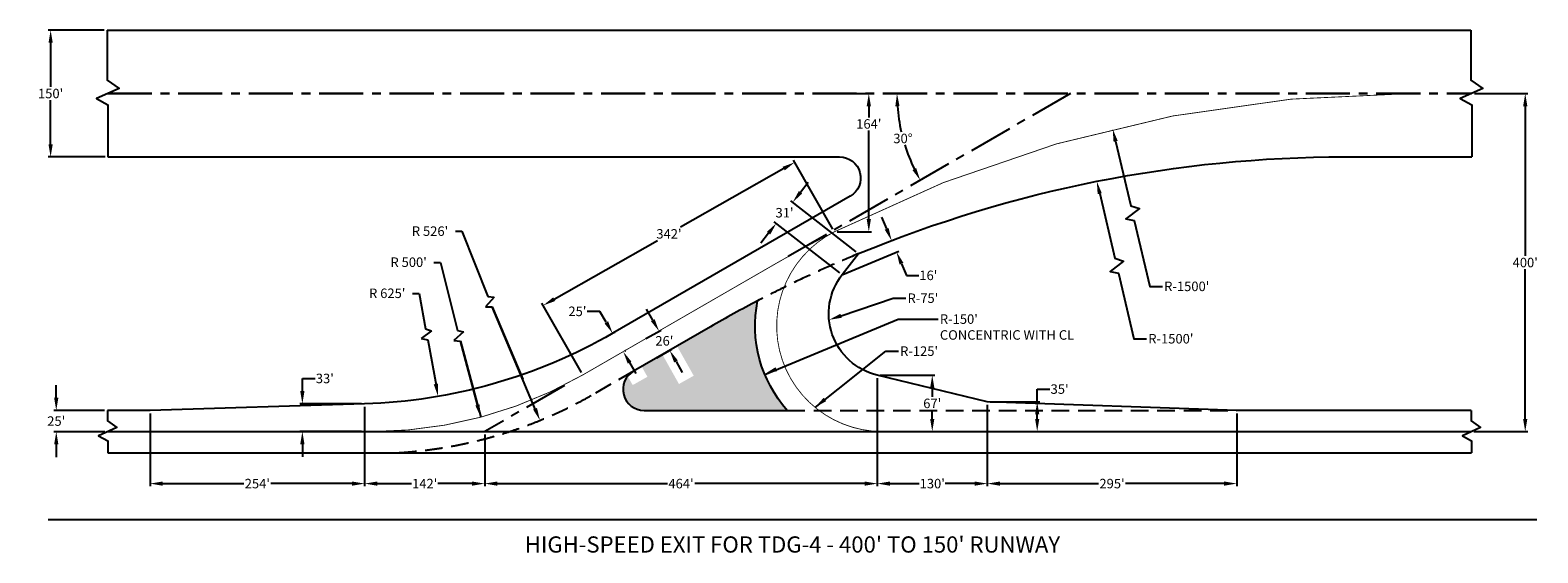
# Model space of a CAD drawing. Extents: x -11366 to 10027, y 41049 to 48472.
import ezdxf
from ezdxf.enums import TextEntityAlignment as Align

# ---------------------------------------------------------------- set-up
doc = ezdxf.new("R2010")
doc.units = 0
doc.header["$MEASUREMENT"] = 0
doc.linetypes.add('CENTERX2', pattern=[4, 2.5, -0.5, 0.5, -0.5])
doc.linetypes.add('DASHEDX2', pattern=[1.5, 1, -0.5])
doc.layers.get('Defpoints').update_dxf_attribs({"linetype": 'CONTINUOUS'})
for name, color, linetype in [('DIM', 1, 'CONTINUOUS'), ('Grass', 3, 'DASHEDX2'), ('pavement', 4, 'CONTINUOUS'), ('Taxiway Centerline', 40, 'CONTINUOUS')]:
    doc.layers.add(name, color=color, linetype=linetype)
doc.styles.get("Standard").update_dxf_attribs({"font": 'arial.ttf'})
doc.dimstyles.new('TDG-3', dxfattribs={"dimtxt": 135, "dimasz": 180, "dimexe": 36, "dimexo": 42, "dimgap": 24, "dimtad": 0, "dimtih": 1, "dimtoh": 1, "dimdec": 0, "dimzin": 0, "dimdsep": 46, "dimlunit": 4, "dimtxsty": 'STANDARD', "dimcen": 0.09, "dimadec": 0, "dimazin": 0, "dimtfac": 1, "dimtdec": 0, "dimtofl": 0, "dimtmove": 0, "dimatfit": 3, "dimfxl": 1, "dimtolj": 1, "dimtzin": 0, "dimarcsym": 0})

# ---------------------------------------------------------------- blocks, each defined once
blk = doc.blocks.new('*D0')
at = {"layer": 'Defpoints', "color": 0, "transparency": 16777216}
for p in [(-10996, 43072), (-10271, 43072), (-10265, 42770)]:
    blk.add_point(p, dxfattribs=at)
at = {"layer": 'DIM', "color": 0, "lineweight": -2, "transparency": 16777216}
for p, q in [((-10996, 43252), (-10996, 43432)), ((-10313, 43072), (-11032, 43072)), ((-10307, 42770), (-11032, 42770)), ((-10996, 42590), (-10996, 42410))]:
    blk.add_line(p, q, dxfattribs=at)
at = {"layer": 'DIM', "color": 0, "transparency": 16777216}
for points in [[(-11026, 43252), (-10966, 43252), (-10996, 43072)], [(-11026, 42590), (-10966, 42590), (-10996, 42770)]]:
    blk.add_solid(points, dxfattribs=at)
at = {"layer": 'DIM', "color": 0, "transparency": 16777216, "insert": (-10996, 42921), "char_height": 135, "attachment_point": 5}
blk.add_mtext("\\A1;25'", dxfattribs=at)
blk = doc.blocks.new('*D1')
at = {"layer": 'Defpoints', "color": 0, "transparency": 16777216}
for p in [(-11076, 48472), (-10272, 48472), (-10262, 46672)]:
    blk.add_point(p, dxfattribs=at)
at = {"layer": 'DIM', "color": 0, "lineweight": -2, "transparency": 16777216}
for p, q in [((-10314, 48472), (-11112, 48472)), ((-11076, 48292), (-11076, 47665)), ((-11076, 46852), (-11076, 47479)), ((-10304, 46672), (-11112, 46672))]:
    blk.add_line(p, q, dxfattribs=at)
at = {"layer": 'DIM', "color": 0, "transparency": 16777216}
for points in [[(-11106, 48292), (-11046, 48292), (-11076, 48472)], [(-11106, 46852), (-11046, 46852), (-11076, 46672)]]:
    blk.add_solid(points, dxfattribs=at)
at = {"layer": 'DIM', "color": 0, "transparency": 16777216, "insert": (-11076, 47572), "char_height": 135, "attachment_point": 5}
blk.add_mtext("\\A1;150'", dxfattribs=at)
blk = doc.blocks.new('*D2')
at = {"layer": 'Defpoints', "color": 0, "transparency": 16777216}
for p in [(-9665, 43072), (-6621, 43166), (-6621, 42033)]:
    blk.add_point(p, dxfattribs=at)
at = {"layer": 'DIM', "color": 0, "lineweight": -2, "transparency": 16777216}
for p, q in [((-9665, 43030), (-9665, 41997)), ((-6621, 43124), (-6621, 41997)), ((-9485, 42033), (-8335, 42033)), ((-6801, 42033), (-7951, 42033))]:
    blk.add_line(p, q, dxfattribs=at)
at = {"layer": 'DIM', "color": 0, "transparency": 16777216}
for points in [[(-9485, 42063), (-9485, 42003), (-9665, 42033)], [(-6801, 42063), (-6801, 42003), (-6621, 42033)]]:
    blk.add_solid(points, dxfattribs=at)
at = {"layer": 'DIM', "color": 0, "transparency": 16777216, "insert": (-8143, 42033), "char_height": 135, "attachment_point": 5}
blk.add_mtext("\\A1;254'", dxfattribs=at)
blk = doc.blocks.new('*D3')
at = {"layer": 'Defpoints', "color": 0, "transparency": 16777216}
for p in [(-6621, 43166), (-4916, 42772), (-4916, 42033)]:
    blk.add_point(p, dxfattribs=at)
at = {"layer": 'DIM', "color": 0, "lineweight": -2, "transparency": 16777216}
for p, q in [((-6621, 43124), (-6621, 41997)), ((-4916, 42730), (-4916, 41997)), ((-6441, 42033), (-5953, 42033)), ((-5096, 42033), (-5583, 42033))]:
    blk.add_line(p, q, dxfattribs=at)
at = {"layer": 'DIM', "color": 0, "transparency": 16777216}
for points in [[(-6441, 42063), (-6441, 42003), (-6621, 42033)], [(-5096, 42063), (-5096, 42003), (-4916, 42033)]]:
    blk.add_solid(points, dxfattribs=at)
at = {"layer": 'DIM', "color": 0, "transparency": 16777216, "insert": (-5768, 42033), "char_height": 135, "attachment_point": 5}
blk.add_mtext("\\A1;142'", dxfattribs=at)
blk = doc.blocks.new('*D4')
at = {"layer": 'Defpoints', "color": 0, "transparency": 16777216}
for p in [(654, 43572), (-4916, 42772), (654, 42033)]:
    blk.add_point(p, dxfattribs=at)
at = {"layer": 'DIM', "color": 0, "lineweight": -2, "transparency": 16777216}
for p, q in [((654, 43530), (654, 41997)), ((-4916, 42730), (-4916, 41997)), ((-4736, 42033), (-2325, 42033)), ((474, 42033), (-1937, 42033))]:
    blk.add_line(p, q, dxfattribs=at)
at = {"layer": 'DIM', "color": 0, "transparency": 16777216}
for points in [[(-4736, 42063), (-4736, 42003), (-4916, 42033)], [(474, 42063), (474, 42003), (654, 42033)]]:
    blk.add_solid(points, dxfattribs=at)
at = {"layer": 'DIM', "color": 0, "transparency": 16777216, "insert": (-2131, 42033), "char_height": 135, "attachment_point": 5}
blk.add_mtext("\\A1;464'", dxfattribs=at)
blk = doc.blocks.new('*D5')
at = {"layer": 'Defpoints', "color": 0, "transparency": 16777216}
for p in [(654, 43572), (2215, 43195), (2215, 42033)]:
    blk.add_point(p, dxfattribs=at)
at = {"layer": 'DIM', "color": 0, "lineweight": -2, "transparency": 16777216}
for p, q in [((654, 43530), (654, 41997)), ((2215, 43153), (2215, 41997)), ((834, 42033), (1250, 42033)), ((2035, 42033), (1619, 42033))]:
    blk.add_line(p, q, dxfattribs=at)
at = {"layer": 'DIM', "color": 0, "transparency": 16777216}
for points in [[(834, 42063), (834, 42003), (654, 42033)], [(2035, 42063), (2035, 42003), (2215, 42033)]]:
    blk.add_solid(points, dxfattribs=at)
at = {"layer": 'DIM', "color": 0, "transparency": 16777216, "insert": (1434, 42033), "char_height": 135, "attachment_point": 5}
blk.add_mtext("\\A1;130'", dxfattribs=at)
blk = doc.blocks.new('*D6')
at = {"layer": 'Defpoints', "color": 0, "transparency": 16777216}
for p in [(2215, 43195), (5755, 43072), (5755, 42033)]:
    blk.add_point(p, dxfattribs=at)
at = {"layer": 'DIM', "color": 0, "lineweight": -2, "transparency": 16777216}
for p, q in [((2215, 43153), (2215, 41997)), ((5755, 43030), (5755, 41997)), ((2395, 42033), (3793, 42033)), ((5575, 42033), (4177, 42033))]:
    blk.add_line(p, q, dxfattribs=at)
at = {"layer": 'DIM', "color": 0, "transparency": 16777216}
for points in [[(2395, 42063), (2395, 42003), (2215, 42033)], [(5575, 42063), (5575, 42003), (5755, 42033)]]:
    blk.add_solid(points, dxfattribs=at)
at = {"layer": 'DIM', "color": 0, "transparency": 16777216, "insert": (3985, 42033), "char_height": 135, "attachment_point": 5}
blk.add_mtext("\\A1;295'", dxfattribs=at)
blk = doc.blocks.new('*D7')
at = {"layer": 'Defpoints', "color": 0, "transparency": 16777216}
for p in [(-7504, 43166), (-6621, 43166), (-6621, 42772)]:
    blk.add_point(p, dxfattribs=at)
at = {"layer": 'DIM', "color": 0, "lineweight": -2, "transparency": 16777216}
for p, q in [((-7504, 43346), (-7504, 43526)), ((-7504, 43526), (-7324, 43526)), ((-6663, 43166), (-7540, 43166)), ((-6663, 42772), (-7540, 42772)), ((-7504, 42592), (-7504, 42412))]:
    blk.add_line(p, q, dxfattribs=at)
at = {"layer": 'DIM', "color": 0, "transparency": 16777216}
for points in [[(-7534, 43346), (-7474, 43346), (-7504, 43166)], [(-7534, 42592), (-7474, 42592), (-7504, 42772)]]:
    blk.add_solid(points, dxfattribs=at)
at = {"layer": 'DIM', "color": 0, "transparency": 16777216, "insert": (-7185, 43526), "char_height": 135, "attachment_point": 5}
blk.add_mtext("\\A1;33'", dxfattribs=at)
blk = doc.blocks.new('*D8')
at = {"layer": 'Defpoints', "color": 0, "ltscale": 250, "transparency": 16777216}
for p in [(-11366, 47572), (3397, 47572), (8193, 47572), (971, 47144), (-780, 45160)]:
    blk.add_point(p, dxfattribs=at)
at = {"layer": 'DIM', "color": 0, "lineweight": -2, "ltscale": 250, "transparency": 16777216}
for start, end in [(184.1876, 192.7722), (197.2512, 205.8124)]:
    blk.add_arc((3397, 47572), 2463, start, end, dxfattribs=at)
at = {"layer": 'DIM', "color": 0, "ltscale": 250, "transparency": 16777216}
for points in [[(910, 47391), (970, 47393), (934, 47572)], [(1206, 46513), (1153, 46485), (1264, 46340)]]:
    blk.add_solid(points, dxfattribs=at)
at = {"layer": 'DIM', "color": 0, "ltscale": 250, "transparency": 16777216, "insert": (1018, 46934), "char_height": 135, "attachment_point": 5}
blk.add_mtext('\\A1;30°', dxfattribs=at)
blk = doc.blocks.new('*D9')
at = {"layer": 'Defpoints', "color": 0, "transparency": 16777216}
for p in [(9085, 47572), (9848, 47572), (9078, 42772)]:
    blk.add_point(p, dxfattribs=at)
at = {"layer": 'DIM', "color": 0, "lineweight": -2, "transparency": 16777216}
for p, q in [((9127, 47572), (9884, 47572)), ((9848, 47392), (9848, 45265)), ((9848, 42952), (9848, 45079)), ((9120, 42772), (9884, 42772))]:
    blk.add_line(p, q, dxfattribs=at)
at = {"layer": 'DIM', "color": 0, "transparency": 16777216}
for points in [[(9818, 47392), (9878, 47392), (9848, 47572)], [(9818, 42952), (9878, 42952), (9848, 42772)]]:
    blk.add_solid(points, dxfattribs=at)
at = {"layer": 'DIM', "color": 0, "transparency": 16777216, "insert": (9848, 45172), "char_height": 135, "attachment_point": 5}
blk.add_mtext("\\A1;400'", dxfattribs=at)
blk = doc.blocks.new('*D10')
at = {"layer": 'Defpoints', "color": 0, "transparency": 16777216}
for p in [(654, 43572), (1434, 43572), (726, 42772)]:
    blk.add_point(p, dxfattribs=at)
at = {"layer": 'DIM', "color": 0, "lineweight": -2, "transparency": 16777216}
for p, q in [((696, 43572), (1470, 43572)), ((1434, 43392), (1434, 43265)), ((1434, 42952), (1434, 43079)), ((768, 42772), (1470, 42772))]:
    blk.add_line(p, q, dxfattribs=at)
at = {"layer": 'DIM', "color": 0, "transparency": 16777216}
for points in [[(1404, 43392), (1464, 43392), (1434, 43572)], [(1404, 42952), (1464, 42952), (1434, 42772)]]:
    blk.add_solid(points, dxfattribs=at)
at = {"layer": 'DIM', "color": 0, "transparency": 16777216, "insert": (1434, 43172), "char_height": 135, "attachment_point": 5}
blk.add_mtext("\\A1;67'", dxfattribs=at)
blk = doc.blocks.new('*D11')
at = {"layer": 'Defpoints', "color": 0, "transparency": 16777216}
for p in [(2215, 43195), (2923, 43195), (2215, 42772)]:
    blk.add_point(p, dxfattribs=at)
at = {"layer": 'DIM', "color": 0, "lineweight": -2, "transparency": 16777216}
for p, q in [((2923, 43195), (2923, 43375)), ((2923, 43375), (3103, 43375)), ((2257, 43195), (2959, 43195)), ((2923, 42952), (2923, 43015)), ((2257, 42772), (2959, 42772))]:
    blk.add_line(p, q, dxfattribs=at)
at = {"layer": 'DIM', "color": 0, "transparency": 16777216}
for points in [[(2893, 43015), (2953, 43015), (2923, 43195)], [(2893, 42952), (2953, 42952), (2923, 42772)]]:
    blk.add_solid(points, dxfattribs=at)
at = {"layer": 'DIM', "color": 0, "transparency": 16777216, "insert": (3241, 43375), "char_height": 135, "attachment_point": 5}
blk.add_mtext("\\A1;35'", dxfattribs=at)
blk = doc.blocks.new('*D12')
at = {"layer": 'Defpoints', "color": 0, "transparency": 16777216}
for p in [(-778, 45730), (389, 45298), (157, 45000)]:
    blk.add_point(p, dxfattribs=at)
at = {"layer": 'DIM', "color": 0, "lineweight": -2, "transparency": 16777216}
for p, q in [((-435, 46169), (-325, 46311)), ((356, 45324), (-575, 46050)), ((-889, 45588), (-1000, 45446)), ((124, 45026), (-807, 45752))]:
    blk.add_line(p, q, dxfattribs=at)
at = {"layer": 'DIM', "color": 0, "transparency": 16777216}
for points in [[(-459, 46188), (-412, 46151), (-546, 46028)], [(-913, 45607), (-865, 45570), (-778, 45730)]]:
    blk.add_solid(points, dxfattribs=at)
at = {"layer": 'DIM', "color": 0, "transparency": 16777216, "insert": (-662, 45879), "char_height": 135, "attachment_point": 5}
blk.add_mtext("\\A1;31'", dxfattribs=at)
blk = doc.blocks.new('*D13')
at = {"layer": 'Defpoints', "color": 0, "transparency": 16777216}
for p in [(-3117, 44158), (-3101, 44167), (-2967, 43898)]:
    blk.add_point(p, dxfattribs=at)
at = {"layer": 'DIM', "color": 0, "lineweight": -2, "transparency": 16777216}
for p, q in [((-3281, 44479), (-3461, 44479)), ((-3191, 44323), (-3281, 44479)), ((-3080, 44179), (-3070, 44185)), ((-2930, 43919), (-2920, 43925)), ((-2861, 43751), (-2771, 43595))]:
    blk.add_line(p, q, dxfattribs=at)
at = {"layer": 'DIM', "color": 0, "transparency": 16777216}
for points in [[(-3165, 44338), (-3217, 44308), (-3101, 44167)], [(-2835, 43766), (-2887, 43736), (-2951, 43907)]]:
    blk.add_solid(points, dxfattribs=at)
at = {"layer": 'DIM', "color": 0, "transparency": 16777216, "insert": (-3601, 44479), "char_height": 135, "attachment_point": 5}
blk.add_mtext("\\A1;25'", dxfattribs=at)
blk = doc.blocks.new('*D14')
at = {"layer": 'Defpoints', "color": 0, "transparency": 16777216}
for p in [(-2666, 44072), (-2291, 43924), (-2513, 43799)]:
    blk.add_point(p, dxfattribs=at)
at = {"layer": 'DIM', "color": 0, "lineweight": -2, "transparency": 16777216}
for p, q in [((-2532, 44353), (-2620, 44510)), ((-2629, 44092), (-2412, 44214)), ((-2476, 43820), (-2259, 43942)), ((-2202, 43768), (-2114, 43611))]:
    blk.add_line(p, q, dxfattribs=at)
at = {"layer": 'DIM', "color": 0, "transparency": 16777216}
for points in [[(-2505, 44368), (-2558, 44339), (-2443, 44197)], [(-2176, 43782), (-2229, 43753), (-2291, 43924)]]:
    blk.add_solid(points, dxfattribs=at)
at = {"layer": 'DIM', "color": 0, "transparency": 16777216, "insert": (-2367, 44060), "char_height": 135, "attachment_point": 5}
blk.add_mtext("\\A1;26'", dxfattribs=at)
blk = doc.blocks.new('*D15')
at = {"layer": 'Defpoints', "color": 0, "transparency": 16777216}
for p in [(-517, 46595), (45, 45608), (-3525, 43576)]:
    blk.add_point(p, dxfattribs=at)
at = {"layer": 'DIM', "color": 0, "lineweight": -2, "transparency": 16777216}
for p, q in [((-674, 46506), (-2138, 45672)), ((24, 45645), (-535, 46626)), ((-3930, 44652), (-2465, 45486)), ((-3545, 43612), (-4104, 44594))]:
    blk.add_line(p, q, dxfattribs=at)
at = {"layer": 'DIM', "color": 0, "transparency": 16777216}
for points in [[(-688, 46532), (-659, 46480), (-517, 46595)], [(-3945, 44678), (-3915, 44626), (-4086, 44563)]]:
    blk.add_solid(points, dxfattribs=at)
at = {"layer": 'DIM', "color": 0, "transparency": 16777216, "insert": (-2302, 45579), "char_height": 135, "attachment_point": 5}
blk.add_mtext("\\A1;342'", dxfattribs=at)
blk = doc.blocks.new('*D16')
at = {"layer": 'Defpoints', "color": 0, "transparency": 16777216}
for p in [(45, 47572), (534, 47572), (45, 45608)]:
    blk.add_point(p, dxfattribs=at)
at = {"layer": 'DIM', "color": 0, "lineweight": -2, "transparency": 16777216}
for p, q in [((87, 47572), (570, 47572)), ((534, 47392), (534, 47233)), ((534, 45788), (534, 47047)), ((87, 45608), (570, 45608))]:
    blk.add_line(p, q, dxfattribs=at)
at = {"layer": 'DIM', "color": 0, "transparency": 16777216}
for points in [[(504, 47392), (564, 47392), (534, 47572)], [(504, 45788), (564, 45788), (534, 45608)]]:
    blk.add_solid(points, dxfattribs=at)
at = {"layer": 'DIM', "color": 0, "transparency": 16777216, "insert": (534, 47140), "char_height": 135, "attachment_point": 5}
blk.add_mtext("\\A1;164'", dxfattribs=at)

msp = doc.modelspace()

# ---------------------------------------------------------------- hatches: boundary and pattern name
at = {"layer": 'Grass'}
msp.add_hatch(color=256, dxfattribs=at).paths.add_polyline_path([(-1043.7, 44629, 0.010635), (-1714.7, 44260.4), (-2188.1, 43987.1), (-1950.9, 43564.7), (-2160.1, 43447.2), (-2396, 43867.1), (-2690.4, 43697.1), (-2607.4, 43549.4), (-2816.7, 43431.8), (-2888.1, 43559, 0.6283634), (-2653.6, 43071.9), (-622.8, 43071.9, -0.2357577)])

# ---------------------------------------------------------------- linework, layer by layer
at = {"layer": 'DIM', "linetype": 'CENTERX2', "lineweight": 30, "ltscale": 250}
msp.add_line((-10265.2, 47571.9), (9085.3, 47571.9), dxfattribs=at)
at = {"layer": 'DIM', "linetype": 'CENTERX2', "ltscale": 250}
for p, q in [((3397, 47571.9), (-612.4, 45257.1)), ((-3782.9, 43426.6), (-4916.8, 42771.9))]:
    msp.add_line(p, q, dxfattribs=at)
at = {"layer": 'DIM'}
for p, q in [((787.5, 45649.3), (717.9, 45815.3)), ((-5332.7, 45615.6), (-5240.1, 45615.6)), ((-5240.1, 45615.6), (-4871.2, 44690.5)), ((-5636.3, 45174.4), (-5543.7, 45174.4)), ((-5543.7, 45174.4), (-5303.2, 44207.9)), ((166, 45002.7), (960.7, 45335.6)), ((997, 45155.7), (1066.5, 44989.7)), ((1066.5, 44989.7), (1241.3, 44989.7)), ((-5939.9, 44733.1), (-5847.3, 44733.1)), ((-5847.3, 44733.1), (-5754.6, 44230.4)), ((-4784.1, 44680.2), (-4903.3, 44543.7)), ((-4903.3, 44543.7), (-4809.5, 44543.4)), ((-4871.2, 44690.5), (-4784.1, 44680.2)), ((-4809.5, 44543.4), (-4377.7, 43514.5)), ((-4194.6, 43078.3), (-4809.5, 44543.4)), ((140.4, 44415.9), (879.2, 44665.7)), ((879.2, 44665.7), (1059.2, 44665.7)), ((-942.3, 43582), (952.4, 44368.6)), ((952.4, 44368.6), (1518.5, 44368.6)), ((-5672.1, 44201.9), (-5816.9, 44094.5)), ((-5816.9, 44094.5), (-5725.9, 44074.3)), ((-5754.6, 44230.4), (-5672.1, 44201.9)), ((-5725.9, 44074.3), (-5602.6, 43405.3)), ((-5218.3, 44185.9), (-5354.8, 44066.7)), ((-5303.2, 44207.9), (-5218.3, 44185.9)), ((-5354.8, 44066.7), (-5262, 44053.8)), ((-5262, 44053.8), (-4973.2, 42976)), ((-5019.8, 43149.8), (-5262, 44053.8)), ((-226.7, 43113.5), (774, 43914)), ((774, 43914), (954.1, 43914)), ((10012.9, 41517.9), (-11112.1, 41517.9))]:
    msp.add_line(p, q, dxfattribs=at)
at = {"layer": 'DIM', "linetype": 'DASHEDX2', "ltscale": 250}
msp.add_line((-622.8, 43071.9), (5754.6, 43071.9), dxfattribs=at)
at = {"layer": 'DIM'}
for points in [[(4035.6, 46893.7), (4251.6, 45976.5), (4373.3, 45937.2), (4183.1, 45790.2), (4301.1, 45766.5), (4520.8, 44833.7), (4700.8, 44833.7)], [(3810.3, 46150), (4026.3, 45232.8), (4148, 45193.4), (3957.7, 45046.5), (4075.8, 45022.8), (4295.5, 44090), (4475.5, 44090)]]:
    msp.add_lwpolyline(points, dxfattribs=at)
at = {"layer": 'DIM', "linetype": 'DASHEDX2', "ltscale": 250}
msp.add_lwpolyline([(-2803.6, 43631.8), (-3368.5, 43305.6, -0.1159977), (-6135.5, 42471.9, -0.1159977)], format="xyb", dxfattribs=at)
msp.add_arc((7285.3, 28671.9), 18000, 112.53019, 117.56272, dxfattribs=at)
at = {"layer": 'DIM'}
for points in [[(4006.4, 46886.8), (4064.8, 46900.6), (3994.3, 47068.9)], [(3781.1, 46143.1), (3839.5, 46156.8), (3769, 46325.2)], [(815.2, 45660.9), (759.8, 45637.7), (857, 45483.3)], [(1024.7, 45167.3), (969.3, 45144.1), (927.5, 45321.7)], [(150, 44387.5), (130.8, 44444.3), (-30.1, 44358.3)], [(-767.3, 43630), (-790.3, 43685.4), (-945.1, 43588.7)], [(-5580.9, 43453.3), (-5639.9, 43442.4), (-5577.8, 43270.8)], [(-69.7, 43204.5), (-107.2, 43251.3), (-229, 43115.5)], [(-4990.8, 43157.6), (-5048.7, 43142.1), (-4973.2, 42976)], [(-4174.6, 43108.3), (-4229.9, 43085.1), (-4132.6, 42930.7)]]:
    msp.add_solid(points, dxfattribs=at)
at = {"layer": 'pavement'}
for p, q in [((-10272.3, 48471.9), (9078.2, 48471.9)), ((-10262.7, 42471.9), (9087.7, 42471.9))]:
    msp.add_line(p, q, dxfattribs=at)
at = {"layer": 'pavement', "ltscale": 0.1}
for points in [[(-10272.3, 48471.9), (-10272.3, 47759.2), (-10105.3, 47644.5), (-10425, 47499.4), (-10262.1, 47411.7), (-10262.1, 46672)], [(9078.2, 48471.9), (9078.2, 47759.2), (9245.1, 47644.5), (8925.4, 47499.4), (9088.3, 47411.7), (9088.3, 46671.9)], [(-10270.9, 43071.9), (-10270.9, 42923.6), (-10135.7, 42830.7), (-10394.6, 42713.2), (-10262.7, 42642.1), (-10262.7, 42471.9)], [(9079.5, 43071.9), (9079.5, 42923.6), (9214.8, 42830.7), (8955.8, 42713.2), (9087.7, 42642.1), (9087.7, 42471.9)]]:
    msp.add_lwpolyline(points, dxfattribs=at)
at = {"layer": 'pavement'}
for points in [[(-10262.1, 46672), (118.6, 46671.9, -0.767327), (268.6, 46112.1), (-3100.8, 44166.8, -0.1238558), (-6620.7, 43165.5), (-9665, 43072.1), (-9665, 43072.1, -0.0076583), (-9674.2, 43071.9), (-10270.9, 43071.9)], [(9079.5, 43071.9), (5754.6, 43071.9), (2214.7, 43194.7), (653.9, 43572.2, -0.545123), (156.1, 45000.8), (388.2, 45298.1, -0.0986244), (7285.3, 46671.9)], [(-622.8, 43071.9, -0.2357577), (-1043.7, 44629, 0.010635), (-1714.7, 44260.4), (-2803.6, 43631.8, 0.767327), (-2653.6, 43071.9), (-622.8, 43071.9)]]:
    msp.add_lwpolyline(points, format="xyb", dxfattribs=at)
msp.add_lwpolyline([(7285.3, 46671.9), (9088.3, 46671.9)], dxfattribs=at)
at = {"layer": 'Taxiway Centerline'}
msp.add_line((-10265.2, 42771.9), (9085.3, 42771.9), dxfattribs=at)
at = {"layer": 'Taxiway Centerline', "const_width": 12}
for points in [[(8220.1, 47571.9, 0.1184122), (44.8, 45608.3, 0.0130371), (-779.9, 45160.4), (-3524.5, 43575.8, -0.1316525), (-6524.5, 42771.9)], [(44.8, 45608.3, 0.7882495), (726.1, 42771.9)]]:
    msp.add_lwpolyline(points, format="xyb", dxfattribs=at)
msp.add_lwpolyline([(-10265.2, 42771.9), (9085.3, 42771.9)], dxfattribs=at)

# ---------------------------------------------------------------- texts
at = {"layer": 'DIM'}
for s, p in [("R 526'", (-5950.4, 45550.5)), ("R 500'", (-6253.9, 45109.2)), ("R 625'", (-6557.6, 44668))]:
    msp.add_text(s, height=135, dxfattribs=at).set_placement(p)
msp.add_text("HIGH-SPEED EXIT FOR TDG-4 - 400' TO 150' RUNWAY", height=230.04, dxfattribs=at).set_placement((-549.6, 41168.5), align=Align.MIDDLE_CENTER)
at = {"layer": 'DIM', "char_height": 135}
for s, insert, attachment_point in [("\\A1;16'", (1378.7, 44990), 5), ("\\A1;R-75'", (1083.2, 44733.2), 1), ("\\A1;R-1500'", (4724.8, 44901.2), 1), ("\\A1;R-150'\\PCONCENTRIC WITH CL", (1542.5, 44436.1), 1), ("\\A1;R-1500'", (4499.5, 44157.5), 1), ("\\A1;R-125' ", (978.1, 43981.5), 1)]:
    msp.add_mtext(s, dxfattribs=dict(at, insert=insert, attachment_point=attachment_point))

# ---------------------------------------------------------------- dimensions: what is measured, and where the dimension line sits
at = {"layer": 'DIM'}
for base, p1, p2, text, picture, middle in [((-11076.1, 48471.9), (-10262.1, 46672), (-10272.3, 48471.9), "150'", '*D1', (-11076.1, 47571.9)), ((-10995.7, 43071.9), (-10265.2, 42770.3), (-10270.9, 43071.9), "25'", '*D0', (-10995.7, 42921.1)), ((1434.3, 43572.2), (726.1, 42771.9), (653.9, 43572.2), "67'", '*D10', (1434.3, 43172.1)), ((2922.8, 43194.7), (2214.7, 42771.9), (2214.7, 43194.7), "35'", '*D11', (3241.3, 43374.7))]:
    dim = msp.add_linear_dim(base=base, p1=p1, p2=p2, angle=90, text=text, dimstyle='TDG-3', dxfattribs=at)
    dim.commit()
    dim.dimension.update_dxf_attribs({"geometry": picture, "text_midpoint": middle})
at = {"layer": 'DIM', "ltscale": 250}
dim = msp.add_angular_dim_2l(base=(971.1, 47144.2), line1=((3397, 47571.9), (-779.9, 45160.4)), line2=((-11366.4, 47571.9), (8192.6, 47571.9)), dimstyle='TDG-3', dxfattribs=at)
dim.commit()
dim.dimension.update_dxf_attribs({"geometry": '*D8', "text_midpoint": (1017.6, 46934.4)})
at = {"layer": 'DIM'}
for base, p1, p2, text, picture, middle in [((533.8, 47571.9), (44.8, 45608.3), (44.8, 47571.9), "164'", '*D16', (533.8, 47139.9)), ((-7503.8, 43165.5), (-6620.7, 42771.9), (-6620.7, 43165.5), "33'", '*D7', (-7185.3, 43525.5))]:
    dim = msp.add_linear_dim(base=base, p1=p1, p2=p2, angle=90, text=text, dimstyle='TDG-3', dxfattribs=at)
    dim.commit()
    dim.dimension.update_dxf_attribs({"geometry": picture, "text_midpoint": middle, "dimtype": 160})
dim = msp.add_linear_dim(base=(9848.1, 47571.9), p1=(9077.6, 42771.9), p2=(9085.3, 47571.9), angle=90, dimstyle='TDG-3', dxfattribs=at)
dim.commit()
dim.dimension.update_dxf_attribs({"geometry": '*D9', "text_midpoint": (9848.1, 45171.9)})
for p1, p2, distance, text, picture, middle in [((-3524.5, 43575.8), (44.8, 45608.3), 1135.6, "342'", '*D15', (-2301.8, 45578.9)), ((388.8, 45297.7), (156.7, 45000.3), -1186.1, "31'", '*D12', (-662.2, 45878.9))]:
    dim = msp.add_aligned_dim(p1=p1, p2=p2, distance=distance, text=text, dimstyle='TDG-3', dxfattribs=at)
    dim.commit()
    dim.dimension.update_dxf_attribs({"geometry": picture, "text_midpoint": middle})
for p1, p2, distance, picture, middle in [((-2966.8, 43897.8), (-3116.8, 44157.6), -18.4, '*D13', (-3600.6, 44478.6)), ((-2665.9, 44071.5), (-2513.1, 43799.5), 255.2, '*D14', (-2367, 44060.5))]:
    dim = msp.add_aligned_dim(p1=p1, p2=p2, distance=distance, dimstyle='TDG-3', dxfattribs=at)
    dim.commit()
    dim.dimension.update_dxf_attribs({"geometry": picture, "text_midpoint": middle})
for base, p1, p2, text, picture, middle in [((653.9, 42032.6), (-4915.5, 42771.9), (653.9, 43572.2), "464'", '*D4', (-2130.8, 42032.6)), ((2214.7, 42032.6), (653.9, 43572.2), (2214.7, 43194.7), "130'", '*D5', (1434.3, 42032.6)), ((-6620.7, 42032.6), (-9665, 43072.1), (-6620.7, 43165.5), "254'", '*D2', (-8142.9, 42032.6)), ((-4915.5, 42032.6), (-6620.7, 43165.5), (-4915.5, 42771.9), "142'", '*D3', (-5768.1, 42032.6))]:
    dim = msp.add_linear_dim(base=base, p1=p1, p2=p2, text=text, dimstyle='TDG-3', dxfattribs=at)
    dim.commit()
    dim.dimension.update_dxf_attribs({"geometry": picture, "text_midpoint": middle})
dim = msp.add_linear_dim(base=(5754.6, 42032.6), p1=(2214.7, 43194.7), p2=(5754.6, 43071.9), dimstyle='TDG-3', dxfattribs=at)
dim.commit()
dim.dimension.update_dxf_attribs({"geometry": '*D6', "text_midpoint": (3984.7, 42032.6)})

doc.saveas('drawing.dxf')
